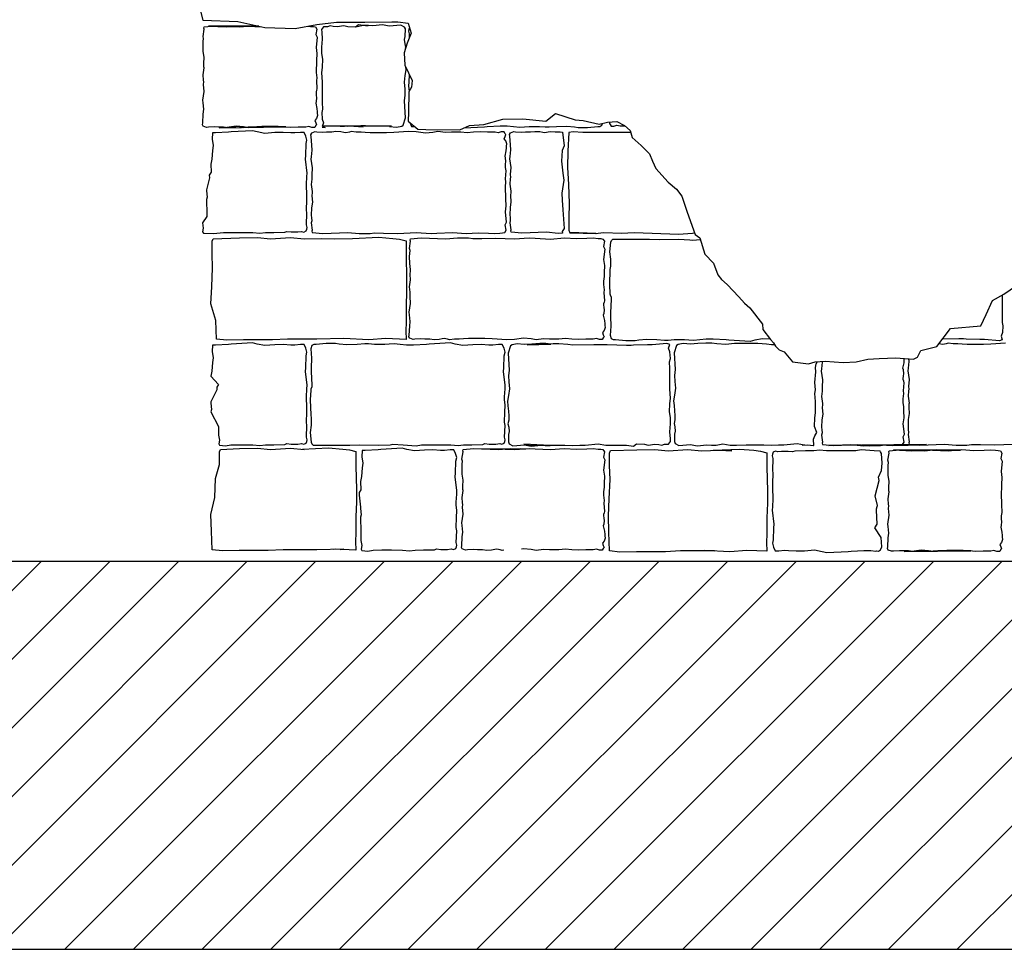
# Model space of a CAD drawing. Extents: x 9005 to 10326, y -849 to -235.
# Drawn here: x 10228 to 10254, y -369 to -346 of the extents above; entities that cross this region are included whole.
import ezdxf

# ---------------------------------------------------------------- set-up
doc = ezdxf.new("R2010")
doc.units = 0
doc.header["$LTSCALE"] = 0.1
doc.header["$MEASUREMENT"] = 0
for name, color, linetype in [('CIANO', 4, 'CONTINUOUS'), ('GRIGIO', 9, 'CONTINUOUS'), ('MAGENTA', 6, 'CONTINUOUS'), ('RETI', 1, 'CONTINUOUS'), ('SS', 40, 'CONTINUOUS')]:
    doc.layers.add(name, color=color, linetype=linetype)

msp = doc.modelspace()

# ---------------------------------------------------------------- hatches: boundary and pattern name
at = {"layer": 'RETI'}
h = msp.add_hatch(dxfattribs=at)
h.set_pattern_fill('ANSI31,_O', color=256, scale=10)
h.set_pattern_definition([(45, (-30.8158, 0), (-0.88388348, 0.88388348), [])])
h.paths.add_polyline_path([(10326.407, -369.459), (10326.407, -359.459), (9928.455, -359.459), (9928.455, -369.459)])

# ---------------------------------------------------------------- linework, layer by layer
at = {"layer": 'CIANO'}
for points in [[(10232.785, -345.227), (10232.858, -345.53)], [(10232.858, -345.53), (10233.759, -345.563), (10234.452, -345.722), (10235.236, -345.744), (10235.793, -345.642), (10236.304, -345.585), (10236.645, -345.585), (10237.031, -345.585), (10237.724, -345.574), (10237.884, -345.574), (10238.145, -345.608), (10238.224, -345.869), (10238.122, -346.119), (10238.043, -346.369), (10238.065, -346.687), (10238.247, -347.085), (10238.236, -347.255), (10238.168, -347.38), (10238.156, -347.902), (10238.145, -348.13), (10238.395, -348.334), (10238.599, -348.345), (10239.474, -348.357), (10239.724, -348.243), (10240.099, -348.22), (10240.588, -348.084), (10241.099, -348.073), (10241.69, -348.13), (10241.94, -347.936), (10242.451, -348.095), (10242.656, -348.118), (10243.068, -348.211), (10243.284, -348.155), (10243.523, -348.143), (10243.716, -348.245), (10243.864, -348.37), (10243.92, -348.552), (10244.148, -348.756), (10244.363, -348.972), (10244.443, -349.165), (10244.523, -349.347), (10244.841, -349.699), (10245.057, -349.881), (10245.193, -350.063), (10245.329, -350.472), (10245.536, -351.054), (10245.661, -351.134), (10245.786, -351.554), (10246.013, -351.793), (10246.127, -352.088), (10246.218, -352.213), (10246.365, -352.338), (10246.661, -352.656), (10246.809, -352.815), (10246.945, -352.94), (10247.274, -353.36), (10247.286, -353.496), (10247.479, -353.758), (10247.559, -353.837), (10247.604, -353.928), (10247.706, -354.019), (10247.831, -354.076), (10248.047, -354.326), (10248.456, -354.382), (10248.627, -354.326), (10248.888, -354.314), (10249.354, -354.348), (10249.683, -354.326), (10249.99, -354.257), (10250.274, -354.246), (10250.706, -354.223), (10251.16, -354.257), (10251.263, -354.212), (10251.354, -354.042), (10251.763, -353.939), (10252.115, -353.474), (10252.899, -353.406), (10253.035, -353.11), (10253.194, -352.747), (10253.49, -352.588), (10254.255, -352.065)], [(10238.08, -346.251), (10238.086, -346.224), (10238.066, -346.14), (10238.056, -346.026), (10238.071, -345.951), (10238.076, -345.758), (10238.056, -345.709), (10237.962, -345.659), (10237.659, -345.684), (10237.486, -345.649), (10237.238, -345.674), (10237.124, -345.669), (10237, -345.669), (10236.831, -345.704), (10236.803, -345.699)], [(10235.568, -345.683), (10235.635, -345.69), (10235.705, -345.694), (10235.758, -345.706), (10235.799, -345.763), (10235.77, -345.902), (10235.807, -345.967), (10235.774, -346.237), (10235.795, -346.392), (10235.787, -346.572), (10235.787, -346.67), (10235.774, -346.788), (10235.774, -346.878), (10235.791, -347.013), (10235.783, -347.086), (10235.795, -347.295), (10235.787, -347.336), (10235.774, -347.376), (10235.774, -347.405), (10235.778, -347.466), (10235.787, -347.529), (10235.779, -347.627), (10235.766, -347.668), (10235.795, -347.802), (10235.803, -347.888), (10235.803, -347.929), (10235.811, -347.986), (10235.787, -348.064), (10235.746, -348.117), (10235.766, -348.174), (10235.787, -348.227), (10235.762, -348.252), (10235.742, -348.297), (10235.668, -348.297), (10235.591, -348.268), (10235.509, -348.288), (10235.317, -348.288), (10235.125, -348.297), (10234.953, -348.284), (10234.794, -348.268), (10234.626, -348.288), (10234.385, -348.288), (10234.23, -348.28), (10234.038, -348.301), (10233.907, -348.28), (10233.715, -348.26), (10233.477, -348.297), (10233.281, -348.301), (10234.995, -348.28), (10234.803, -348.272), (10234.448, -348.268), (10234.382, -348.268), (10234.256, -348.28), (10234.15, -348.284), (10234.023, -348.289), (10233.896, -348.301), (10233.847, -348.289), (10233.761, -348.272), (10233.708, -348.276), (10233.627, -348.293), (10233.5, -348.301), (10233.394, -348.284), (10233.259, -348.284), (10233.157, -348.28), (10233.006, -348.289), (10232.957, -348.293), (10232.871, -348.26), (10232.85, -348.223), (10232.859, -348.178), (10232.871, -347.95), (10232.883, -347.827), (10232.867, -347.656), (10232.859, -347.59), (10232.891, -347.366), (10232.879, -347.19), (10232.883, -347.121), (10232.879, -347.076), (10232.867, -346.941), (10232.891, -346.757), (10232.887, -346.733), (10232.883, -346.647), (10232.895, -346.487), (10232.871, -346.336), (10232.867, -346.153), (10232.871, -346.083), (10232.879, -346.006), (10232.863, -345.948), (10232.891, -345.765), (10232.884, -345.735), (10232.89, -345.703), (10233.164, -345.678), (10233.805, -345.702), (10234.104, -345.673), (10234.251, -345.676)], [(10234.304, -345.688), (10233.002, -345.682), (10233.477, -345.702), (10233.861, -345.678), (10234.009, -345.686), (10234.377, -345.704)], [(10237.117, -345.676), (10237.046, -345.679), (10236.868, -345.654), (10236.788, -345.709), (10236.59, -345.699), (10236.491, -345.679), (10236.317, -345.699), (10236.218, -345.694), (10236.139, -345.679), (10236.069, -345.699), (10235.965, -345.699), (10235.916, -345.773), (10235.921, -345.842), (10235.935, -346.016), (10235.916, -346.224), (10235.916, -346.388), (10235.94, -346.531), (10235.93, -346.74), (10235.916, -346.883), (10235.935, -347.121), (10235.935, -347.433), (10235.935, -347.652), (10235.94, -347.82), (10235.921, -347.909), (10235.93, -348.078), (10235.965, -348.177), (10235.935, -348.266), (10236.01, -348.296)], [(10237.664, -348.271), (10237.848, -348.286), (10237.982, -348.261), (10238.021, -348.231), (10238.081, -348.048), (10238.056, -347.612), (10238.071, -347.463), (10238.066, -347.31), (10238.051, -347.131), (10238.071, -346.953), (10238.096, -346.809), (10238.09, -346.742)], [(10235.929, -348.286), (10235.985, -348.286)], [(10236.586, -348.259), (10236.868, -348.251), (10236.932, -348.246), (10237.051, -348.241), (10237.547, -348.256), (10237.721, -348.261), (10235.938, -348.258)], [(10236.392, -348.261), (10236.511, -348.261)], [(10236.747, -348.261), (10236.985, -348.276)], [(10239.584, -348.307), (10240.117, -348.276), (10240.186, -348.271), (10240.521, -348.255), (10240.697, -348.255), (10240.861, -348.271), (10241.021, -348.287), (10241.143, -348.276), (10241.26, -348.266), (10241.43, -348.266), (10241.526, -348.266), (10241.675, -348.282), (10241.776, -348.282), (10241.967, -348.266), (10242.233, -348.26), (10242.429, -348.276), (10242.525, -348.292), (10242.769, -348.298), (10243.03, -348.266), (10243.083, -348.271), (10243.136, -348.239), (10243.153, -348.189)], [(10242.398, -348.407), (10242.285, -348.421), (10242.263, -348.901), (10242.253, -349.327), (10242.274, -349.765), (10242.296, -350.255), (10242.285, -350.618), (10242.285, -350.938), (10242.31, -351.004), (10242.989, -351.023)], [(10243.881, -348.426), (10243.517, -348.421), (10242.642, -348.421), (10242.398, -348.407)], [(10242.98, -351.021), (10242.322, -351.002), (10242.399, -351.007)], [(10242.96, -351.022), (10243.186, -351.002), (10243.645, -351.012), (10243.965, -351.002), (10244.434, -351.012), (10245.106, -351.044), (10245.469, -351.012), (10245.519, -351.006)], [(10247.473, -353.75), (10247.276, -353.734), (10247.074, -353.771), (10246.957, -353.803), (10246.404, -353.771), (10246.335, -353.766), (10246, -353.75), (10245.825, -353.75), (10245.66, -353.766), (10245.5, -353.782), (10245.378, -353.771), (10245.261, -353.76), (10245.091, -353.76), (10244.995, -353.76), (10244.847, -353.776), (10244.746, -353.776), (10244.554, -353.76), (10244.289, -353.755), (10244.092, -353.771), (10243.996, -353.787), (10243.752, -353.792), (10243.491, -353.76), (10243.438, -353.766), (10243.385, -353.734), (10243.358, -353.654), (10243.374, -353.415), (10243.369, -353.165), (10243.364, -353.07), (10243.38, -352.714), (10243.38, -352.676), (10243.358, -352.613), (10243.353, -352.586), (10243.342, -352.342), (10243.353, -351.949), (10243.369, -351.864), (10243.364, -351.688), (10243.342, -351.497), (10243.364, -351.247), (10243.385, -351.205), (10243.417, -351.168), (10243.661, -351.173), (10244.363, -351.168), (10244.613, -351.178), (10245.112, -351.168), (10245.399, -351.184), (10245.474, -351.194), (10245.675, -351.182)], [(10253.449, -352.61), (10253.448, -352.616), (10253.448, -352.928), (10253.448, -353.146), (10253.443, -353.315), (10253.463, -353.404), (10253.453, -353.572), (10253.419, -353.672), (10253.448, -353.761), (10253.374, -353.791), (10252.992, -353.756), (10252.873, -353.756), (10252.516, -353.746), (10252.452, -353.741), (10252.333, -353.736), (10251.907, -353.749)], [(10247.585, -353.891), (10247.508, -353.891), (10247.379, -353.876), (10247.151, -353.857), (10247.003, -353.857), (10246.864, -353.861), (10246.551, -353.861), (10246.333, -353.881), (10246.095, -353.866), (10245.966, -353.852), (10245.812, -353.852), (10245.609, -353.861), (10245.416, -353.871), (10245.232, -353.857), (10245.098, -353.881), (10245.059, -353.911), (10244.999, -354.094), (10245.024, -354.531), (10245.009, -354.679), (10245.014, -354.833), (10245.029, -355.011), (10245.009, -355.19), (10244.984, -355.334), (10244.994, -355.457), (10245.009, -355.591), (10245.014, -355.71), (10245.014, -355.824), (10244.994, -355.918), (10245.014, -356.003), (10245.024, -356.117), (10245.009, -356.191), (10245.004, -356.384), (10245.024, -356.434), (10245.118, -356.483), (10245.421, -356.459), (10245.594, -356.493), (10245.842, -356.469), (10245.956, -356.474), (10246.08, -356.474), (10246.249, -356.439), (10246.442, -356.474), (10246.606, -356.474), (10246.854, -356.464), (10247.042, -356.469), (10247.171, -356.464), (10247.305, -356.469), (10247.493, -356.474), (10247.687, -356.464), (10247.826, -356.464), (10248.163, -356.434), (10248.356, -356.469), (10248.297, -356.472), (10248.436, -356.467), (10248.587, -356.488), (10248.596, -356.481), (10248.586, -356.325), (10248.625, -356.238), (10248.673, -356.15), (10248.615, -355.995), (10248.625, -355.771), (10248.635, -355.645), (10248.635, -355.46), (10248.635, -355.353), (10248.625, -355.149), (10248.635, -355.052), (10248.625, -354.858), (10248.644, -354.586), (10248.635, -354.479), (10248.654, -354.382), (10248.686, -354.323)], [(10253.53, -353.851), (10253.154, -353.872), (10252.962, -353.88), (10252.606, -353.884), (10252.541, -353.884), (10252.414, -353.872), (10252.308, -353.867), (10252.182, -353.863), (10252.055, -353.851), (10252.006, -353.863), (10251.92, -353.88), (10251.867, -353.876), (10251.818, -353.866)], [(10248.81, -354.318), (10248.811, -354.335), (10248.795, -354.506), (10248.787, -354.572), (10248.82, -354.796), (10248.807, -354.972), (10248.811, -355.041), (10248.807, -355.086), (10248.795, -355.221), (10248.82, -355.405), (10248.816, -355.429), (10248.811, -355.515), (10248.824, -355.674), (10248.799, -355.826), (10248.795, -356.009), (10248.799, -356.079), (10248.807, -356.156), (10248.791, -356.214), (10248.82, -356.397), (10248.813, -356.427), (10248.818, -356.459), (10249.092, -356.484), (10249.733, -356.46), (10250.032, -356.489), (10250.31, -356.484), (10250.425, -356.468), (10250.657, -356.472), (10251.021, -356.48), (10251.496, -356.46), (10248.985, -356.484), (10249.133, -356.476), (10249.533, -356.456), (10249.884, -356.489), (10250.199, -356.468), (10250.465, -356.476), (10250.628, -356.484), (10250.759, -356.472), (10250.828, -356.468), (10250.881, -356.456), (10250.922, -356.399), (10250.894, -356.26), (10250.93, -356.194), (10250.898, -355.925), (10250.918, -355.77), (10250.91, -355.59), (10250.91, -355.492), (10250.898, -355.374), (10250.898, -355.284), (10250.914, -355.149), (10250.906, -355.075), (10250.918, -354.867), (10250.91, -354.826), (10250.898, -354.785), (10250.898, -354.757), (10250.902, -354.696), (10250.91, -354.633), (10250.902, -354.535), (10250.89, -354.494), (10250.918, -354.359), (10250.926, -354.274), (10250.926, -354.24)], [(10251.034, -354.248), (10251.042, -354.325), (10251.025, -354.496), (10251.017, -354.562), (10251.05, -354.786), (10251.038, -354.962), (10251.042, -355.031), (10251.038, -355.076), (10251.025, -355.211), (10251.05, -355.395), (10251.046, -355.419), (10251.042, -355.505), (10251.054, -355.664), (10251.029, -355.816), (10251.025, -355.999), (10251.029, -356.069), (10251.038, -356.146), (10251.021, -356.203), (10251.05, -356.387), (10251.043, -356.417), (10251.048, -356.449), (10251.322, -356.474), (10251.964, -356.45), (10252.263, -356.478), (10252.54, -356.474), (10252.655, -356.458), (10252.888, -356.462), (10253.251, -356.47), (10253.726, -356.45)], [(10236.396, -359.161), (10236.493, -359.157), (10235.799, -359.167), (10234.924, -359.167), (10234.54, -359.189), (10233.793, -359.189), (10233.366, -359.199), (10233.1, -359.167), (10233.078, -358.687), (10233.068, -358.261), (10233.165, -357.823), (10233.186, -357.333), (10233.288, -356.97), (10233.288, -356.65), (10233.314, -356.584), (10233.804, -356.565), (10234.263, -356.554), (10234.604, -356.586), (10235.116, -356.554), (10235.468, -356.586)], [(10235.426, -356.576), (10236.098, -356.544), (10236.461, -356.576), (10236.632, -356.597), (10236.802, -356.64), (10236.802, -357.013), (10236.813, -357.621), (10236.813, -357.941), (10236.802, -358.314), (10236.802, -358.73), (10236.792, -358.954), (10236.802, -359.178), (10236.279, -359.157), (10236.223, -359.161)], [(10240.61, -359.182), (10240.567, -359.186), (10240.518, -359.174), (10240.432, -359.157), (10240.379, -359.162), (10240.297, -359.178), (10240.17, -359.186), (10240.064, -359.17), (10239.929, -359.17), (10239.827, -359.166), (10239.676, -359.174), (10239.627, -359.178), (10239.541, -359.145), (10239.521, -359.108), (10239.529, -359.064), (10239.541, -358.835), (10239.553, -358.712), (10239.537, -358.541), (10239.529, -358.475), (10239.562, -358.251), (10239.549, -358.075), (10239.553, -358.006), (10239.549, -357.961), (10239.537, -357.826), (10239.562, -357.642), (10239.557, -357.618), (10239.553, -357.532), (10239.566, -357.373), (10239.541, -357.222), (10239.537, -357.038), (10239.541, -356.968), (10239.549, -356.891), (10239.533, -356.834), (10239.562, -356.65), (10239.555, -356.62), (10239.56, -356.589), (10239.834, -356.563), (10240.475, -356.587), (10240.774, -356.559)], [(10241.052, -356.563), (10241.166, -356.579), (10240.045, -356.575), (10240.408, -356.567), (10240.883, -356.587), (10241.267, -356.563), (10241.415, -356.571), (10241.816, -356.591), (10242.167, -356.559), (10242.482, -356.579), (10242.747, -356.571), (10242.911, -356.563), (10243.041, -356.575), (10243.111, -356.579), (10243.164, -356.591), (10243.205, -356.649), (10243.176, -356.787), (10243.213, -356.853), (10243.18, -357.122), (10243.201, -357.277), (10243.193, -357.457), (10243.193, -357.555), (10243.18, -357.674), (10243.18, -357.763), (10243.197, -357.898), (10243.188, -357.972), (10243.201, -358.18), (10243.193, -358.221), (10243.18, -358.262), (10243.18, -358.29), (10243.184, -358.352), (10243.193, -358.414), (10243.185, -358.512), (10243.172, -358.553), (10243.201, -358.688), (10243.209, -358.774), (10243.209, -358.814), (10243.217, -358.872), (10243.193, -358.949), (10243.152, -359.002), (10243.172, -359.059), (10243.193, -359.112), (10243.168, -359.137), (10243.148, -359.182), (10243.074, -359.182), (10242.997, -359.153), (10242.915, -359.174), (10242.723, -359.174), (10242.531, -359.182), (10242.359, -359.17), (10242.2, -359.153), (10242.032, -359.174), (10241.791, -359.174), (10241.636, -359.166), (10241.444, -359.186), (10241.313, -359.166), (10241.121, -359.145), (10241.067, -359.154)], [(10250.301, -356.627), (10250.153, -356.618), (10249.818, -356.596), (10249.68, -356.618), (10249.452, -356.623), (10249.207, -356.623), (10248.925, -356.618), (10248.739, -356.602), (10248.596, -356.618), (10248.383, -356.623), (10248.102, -356.628), (10248.048, -356.65), (10247.937, -356.639), (10247.761, -356.639), (10247.666, -356.65), (10247.607, -356.634), (10247.549, -356.66), (10247.533, -356.708), (10247.522, -356.751), (10247.543, -356.82), (10247.527, -357.117), (10247.538, -357.202), (10247.533, -357.457), (10247.527, -357.643), (10247.538, -357.787), (10247.543, -357.856), (10247.527, -358.063), (10247.522, -358.153), (10247.565, -358.509), (10247.559, -358.605), (10247.549, -358.913), (10247.527, -359.003), (10247.554, -359.104), (10247.602, -359.2), (10247.692, -359.2), (10247.841, -359.184), (10247.942, -359.189), (10248.139, -359.2), (10248.357, -359.194), (10248.612, -359.173), (10248.814, -359.21), (10248.931, -359.242), (10249.483, -359.21), (10249.553, -359.205), (10249.887, -359.189), (10250.063, -359.189), (10250.193, -359.202)], [(10250.193, -359.202), (10250.21, -359.2), (10250.263, -359.205), (10250.316, -359.173), (10250.343, -359.093), (10250.327, -358.854), (10250.165, -358.605), (10250.226, -358.509), (10250.21, -358.153), (10250.21, -358.116), (10250.231, -358.052), (10250.236, -358.026), (10250.173, -357.781), (10250.274, -357.388), (10250.258, -357.303), (10250.337, -357.128), (10250.359, -356.936), (10250.337, -356.687), (10250.316, -356.644), (10250.301, -356.627)]]:
    msp.add_lwpolyline(points, dxfattribs=at)
for points in [[(10232.873, -351.017), (10233.137, -351.024), (10233.388, -351.002), (10233.617, -350.997), (10233.861, -350.997), (10234.143, -351.002), (10234.329, -351.018), (10234.473, -351.002), (10234.685, -350.997), (10234.967, -350.992), (10235.02, -350.971), (10235.132, -350.981), (10235.307, -350.981), (10235.403, -350.971), (10235.461, -350.987), (10235.52, -350.96), (10235.536, -350.912), (10235.546, -350.87), (10235.525, -350.801), (10235.541, -350.503), (10235.53, -350.418), (10235.536, -350.163), (10235.541, -349.977), (10235.53, -349.834), (10235.525, -349.765), (10235.541, -349.557), (10235.546, -349.467), (10235.504, -349.111), (10235.509, -349.015), (10235.52, -348.707), (10235.541, -348.617), (10235.514, -348.516), (10235.466, -348.42), (10235.376, -348.42), (10235.227, -348.436), (10235.126, -348.431), (10234.93, -348.42), (10234.712, -348.426), (10234.457, -348.447), (10234.255, -348.41), (10234.138, -348.378), (10233.585, -348.41), (10233.516, -348.415), (10233.181, -348.431), (10233.108, -348.431), (10233.1, -348.599), (10233.128, -348.76), (10233.109, -348.885), (10233.091, -349.107), (10233.068, -349.237), (10233.072, -349.449), (10233.026, -349.519), (10233.031, -349.588), (10232.954, -349.898), (10232.954, -349.93), (10232.968, -350.088), (10232.954, -350.152), (10232.964, -350.531), (10232.964, -350.587), (10232.849, -350.751), (10232.868, -350.886), (10232.854, -350.978)], [(10235.675, -350.999), (10235.949, -351.025), (10236.59, -351.001), (10236.889, -351.029), (10237.167, -351.025), (10237.281, -351.009), (10237.514, -351.013), (10237.878, -351.021), (10238.353, -351.001), (10238.737, -351.025), (10238.885, -351.017), (10239.285, -350.997), (10239.637, -351.029), (10239.951, -351.009), (10240.217, -351.017), (10240.38, -351.025), (10240.511, -351.013), (10240.58, -351.009), (10240.633, -350.997), (10240.674, -350.939), (10240.646, -350.801), (10240.682, -350.735), (10240.65, -350.466), (10240.67, -350.311), (10240.662, -350.131), (10240.662, -350.033), (10240.65, -349.914), (10240.65, -349.825), (10240.666, -349.69), (10240.658, -349.616), (10240.67, -349.408), (10240.662, -349.367), (10240.65, -349.326), (10240.65, -349.298), (10240.654, -349.236), (10240.662, -349.174), (10240.654, -349.076), (10240.642, -349.035), (10240.67, -348.9), (10240.679, -348.815), (10240.679, -348.774), (10240.687, -348.717), (10240.662, -348.639), (10240.621, -348.586), (10240.642, -348.529), (10240.662, -348.476), (10240.638, -348.451), (10240.617, -348.406), (10240.544, -348.406), (10240.466, -348.435), (10240.384, -348.414), (10240.192, -348.414), (10240, -348.406), (10239.829, -348.418), (10239.669, -348.435), (10239.502, -348.414), (10239.261, -348.414), (10239.106, -348.422), (10238.914, -348.402), (10238.783, -348.422), (10238.591, -348.443), (10238.352, -348.406), (10238.156, -348.402), (10237.78, -348.422), (10237.588, -348.431), (10237.233, -348.435), (10237.168, -348.435), (10237.041, -348.422), (10236.935, -348.418), (10236.808, -348.414), (10236.681, -348.402), (10236.632, -348.414), (10236.546, -348.431), (10236.493, -348.426), (10236.412, -348.41), (10236.285, -348.402), (10236.179, -348.418), (10236.044, -348.418), (10235.942, -348.422), (10235.791, -348.414), (10235.742, -348.41), (10235.656, -348.443), (10235.635, -348.48), (10235.644, -348.524), (10235.656, -348.753), (10235.668, -348.876), (10235.652, -349.047), (10235.644, -349.113), (10235.676, -349.337), (10235.664, -349.513), (10235.668, -349.582), (10235.664, -349.627), (10235.652, -349.762), (10235.676, -349.946), (10235.672, -349.97), (10235.668, -350.056), (10235.68, -350.215), (10235.656, -350.366), (10235.652, -350.55), (10235.656, -350.62), (10235.664, -350.697), (10235.648, -350.754), (10235.676, -350.938), (10235.67, -350.968)], [(10242.121, -351.02), (10242.012, -351.021), (10241.714, -350.993), (10241.072, -351.017), (10240.798, -350.992), (10240.793, -350.96), (10240.8, -350.93), (10240.771, -350.746), (10240.787, -350.689), (10240.779, -350.612), (10240.775, -350.542), (10240.779, -350.359), (10240.804, -350.207), (10240.791, -350.048), (10240.796, -349.962), (10240.8, -349.938), (10240.775, -349.754), (10240.787, -349.619), (10240.791, -349.574), (10240.787, -349.505), (10240.8, -349.329), (10240.767, -349.105), (10240.775, -349.039), (10240.791, -348.868), (10240.779, -348.745), (10240.767, -348.517), (10240.759, -348.472), (10240.779, -348.435), (10240.865, -348.402), (10240.914, -348.406), (10241.065, -348.415), (10241.167, -348.41), (10241.302, -348.41), (10241.408, -348.394), (10241.535, -348.402), (10241.617, -348.419), (10241.67, -348.423), (10241.756, -348.406), (10241.805, -348.394), (10241.931, -348.406), (10242.058, -348.41), (10242.121, -348.413), (10242.162, -348.766), (10242.113, -348.891), (10242.099, -349.162), (10242.127, -349.475), (10242.155, -349.648), (10242.141, -349.767), (10242.106, -349.982), (10242.113, -350.163), (10242.134, -350.413), (10242.169, -350.893), (10242.113, -350.969)], [(10233.125, -351.159), (10233.804, -351.14), (10234.263, -351.129), (10234.604, -351.161), (10235.116, -351.129), (10235.468, -351.161), (10235.927, -351.151), (10236.247, -351.161), (10236.717, -351.151), (10237.389, -351.119), (10237.752, -351.151), (10237.922, -351.172), (10238.093, -351.215), (10238.093, -351.588), (10238.104, -352.196), (10238.104, -352.516), (10238.093, -352.889), (10238.093, -353.305), (10238.083, -353.529), (10238.093, -353.753), (10237.57, -353.732), (10237.133, -353.764), (10236.493, -353.732), (10235.799, -353.743), (10235.037, -353.743), (10234.653, -353.764), (10233.906, -353.764), (10233.48, -353.775), (10233.213, -353.743), (10233.192, -353.263), (10233.068, -352.836), (10233.089, -352.399), (10233.11, -351.908), (10233.1, -351.545), (10233.1, -351.225)], [(10238.205, -351.164), (10238.479, -351.138), (10239.121, -351.163), (10239.419, -351.134), (10239.697, -351.138), (10239.812, -351.154), (10240.045, -351.15), (10240.408, -351.142), (10240.883, -351.163), (10241.267, -351.138), (10241.415, -351.146), (10241.816, -351.167), (10242.167, -351.134), (10242.482, -351.154), (10242.747, -351.146), (10242.911, -351.138), (10243.041, -351.15), (10243.111, -351.154), (10243.164, -351.167), (10243.205, -351.224), (10243.176, -351.363), (10243.213, -351.428), (10243.18, -351.698), (10243.201, -351.853), (10243.193, -352.032), (10243.193, -352.13), (10243.18, -352.249), (10243.18, -352.339), (10243.197, -352.473), (10243.188, -352.547), (10243.201, -352.755), (10243.193, -352.796), (10243.18, -352.837), (10243.18, -352.866), (10243.184, -352.927), (10243.193, -352.989), (10243.185, -353.087), (10243.172, -353.128), (10243.201, -353.263), (10243.209, -353.349), (10243.209, -353.39), (10243.217, -353.447), (10243.193, -353.524), (10243.152, -353.577), (10243.172, -353.635), (10243.193, -353.688), (10243.168, -353.712), (10243.148, -353.757), (10243.074, -353.757), (10242.997, -353.729), (10242.915, -353.749), (10242.723, -353.749), (10242.531, -353.757), (10242.359, -353.745), (10242.2, -353.729), (10242.032, -353.749), (10241.791, -353.749), (10241.636, -353.741), (10241.444, -353.761), (10241.313, -353.741), (10241.121, -353.72), (10240.883, -353.757), (10240.687, -353.761), (10240.311, -353.741), (10240.119, -353.733), (10239.763, -353.729), (10239.698, -353.729), (10239.571, -353.741), (10239.465, -353.745), (10239.338, -353.749), (10239.212, -353.761), (10239.163, -353.749), (10239.077, -353.733), (10239.024, -353.737), (10238.942, -353.753), (10238.816, -353.761), (10238.709, -353.745), (10238.574, -353.745), (10238.472, -353.741), (10238.321, -353.749), (10238.272, -353.753), (10238.186, -353.72), (10238.166, -353.684), (10238.174, -353.639), (10238.186, -353.41), (10238.199, -353.288), (10238.182, -353.116), (10238.174, -353.051), (10238.207, -352.826), (10238.195, -352.65), (10238.199, -352.581), (10238.195, -352.536), (10238.182, -352.401), (10238.207, -352.218), (10238.203, -352.193), (10238.199, -352.107), (10238.211, -351.948), (10238.186, -351.797), (10238.182, -351.613), (10238.186, -351.544), (10238.195, -351.466), (10238.178, -351.409), (10238.207, -351.225), (10238.2, -351.195)], [(10233.29, -356.48), (10233.439, -356.489), (10233.577, -356.468), (10233.617, -356.463), (10233.861, -356.463), (10234.143, -356.468), (10234.329, -356.484), (10234.473, -356.468), (10234.685, -356.463), (10234.967, -356.457), (10235.02, -356.436), (10235.132, -356.447), (10235.307, -356.447), (10235.403, -356.436), (10235.461, -356.452), (10235.52, -356.426), (10235.536, -356.378), (10235.546, -356.335), (10235.525, -356.266), (10235.541, -355.969), (10235.53, -355.884), (10235.536, -355.629), (10235.541, -355.443), (10235.53, -355.299), (10235.525, -355.23), (10235.541, -355.023), (10235.546, -354.933), (10235.504, -354.577), (10235.509, -354.481), (10235.52, -354.173), (10235.541, -354.083), (10235.514, -353.982), (10235.466, -353.886), (10235.376, -353.886), (10235.227, -353.902), (10235.126, -353.897), (10234.93, -353.886), (10234.712, -353.891), (10234.457, -353.913), (10234.255, -353.875), (10234.138, -353.843), (10233.585, -353.875), (10233.516, -353.881), (10233.181, -353.897), (10233.108, -353.897), (10233.1, -354.064), (10233.128, -354.226), (10233.109, -354.351), (10233.091, -354.573), (10233.068, -354.702), (10233.261, -354.915), (10233.215, -354.984), (10233.219, -355.054), (10233.068, -355.364), (10233.068, -355.396), (10233.081, -355.553), (10233.068, -355.618), (10233.266, -355.997), (10233.266, -356.053), (10233.266, -356.214), (10233.284, -356.348), (10233.27, -356.441)], [(10235.668, -353.913), (10235.641, -353.992), (10235.657, -354.231), (10235.652, -354.481), (10235.646, -354.577), (10235.662, -354.933), (10235.662, -354.97), (10235.641, -355.034), (10235.636, -355.06), (10235.625, -355.305), (10235.636, -355.698), (10235.652, -355.783), (10235.646, -355.958), (10235.625, -356.149), (10235.646, -356.399), (10235.668, -356.441), (10235.699, -356.479), (10235.944, -356.473), (10236.646, -356.479), (10236.895, -356.468), (10237.395, -356.479), (10237.682, -356.463), (10237.756, -356.452), (10238.017, -356.468), (10238.352, -356.489), (10238.49, -356.468), (10238.718, -356.463), (10238.963, -356.463), (10239.245, -356.468), (10239.431, -356.484), (10239.574, -356.468), (10239.787, -356.463), (10240.068, -356.457), (10240.122, -356.436), (10240.233, -356.447), (10240.409, -356.447), (10240.504, -356.436), (10240.563, -356.452), (10240.621, -356.426), (10240.637, -356.378), (10240.648, -356.335), (10240.626, -356.266), (10240.642, -355.969), (10240.632, -355.884), (10240.637, -355.629), (10240.642, -355.443), (10240.632, -355.299), (10240.626, -355.23), (10240.642, -355.023), (10240.648, -354.933), (10240.605, -354.577), (10240.611, -354.481), (10240.621, -354.173), (10240.642, -354.083), (10240.616, -353.982), (10240.568, -353.886), (10240.478, -353.886), (10240.329, -353.902), (10240.228, -353.897), (10240.031, -353.886), (10239.813, -353.891), (10239.558, -353.913), (10239.356, -353.875), (10239.239, -353.843), (10238.687, -353.875), (10238.617, -353.881), (10238.283, -353.897), (10238.107, -353.897), (10237.942, -353.881), (10237.783, -353.865), (10237.661, -353.875), (10237.544, -353.886), (10237.374, -353.886), (10237.278, -353.886), (10237.129, -353.87), (10237.028, -353.87), (10236.837, -353.886), (10236.571, -353.891), (10236.374, -353.875), (10236.279, -353.859), (10236.034, -353.854), (10235.774, -353.886), (10235.721, -353.881)], [(10240.782, -353.92), (10240.723, -354.104), (10240.748, -354.54), (10240.733, -354.688), (10240.738, -354.842), (10240.753, -355.021), (10240.733, -355.199), (10240.708, -355.343), (10240.718, -355.467), (10240.733, -355.6), (10240.738, -355.719), (10240.738, -355.833), (10240.718, -355.928), (10240.738, -356.012), (10240.748, -356.126), (10240.733, -356.2), (10240.728, -356.394), (10240.748, -356.443), (10240.842, -356.493), (10241.144, -356.468), (10241.318, -356.503), (10241.566, -356.478), (10241.68, -356.483), (10241.804, -356.483), (10241.127, -356.448), (10241.32, -356.483), (10241.484, -356.483), (10241.731, -356.473), (10241.92, -356.478), (10242.049, -356.473), (10242.183, -356.478), (10242.371, -356.483), (10242.565, -356.473), (10242.703, -356.473), (10243.041, -356.443), (10243.234, -356.478), (10243.636, -356.478), (10243.774, -356.473), (10243.953, -356.498), (10244.032, -356.443), (10244.231, -356.453), (10244.33, -356.473), (10244.503, -356.453), (10244.602, -356.458), (10244.682, -356.473), (10244.751, -356.453), (10244.855, -356.453), (10244.905, -356.379), (10244.9, -356.309), (10244.885, -356.136), (10244.905, -355.928), (10244.905, -355.764), (10244.88, -355.62), (10244.89, -355.412), (10244.905, -355.268), (10244.885, -355.03), (10244.885, -354.718), (10244.885, -354.5), (10244.88, -354.332), (10244.9, -354.242), (10244.89, -354.074), (10244.855, -353.975), (10244.885, -353.885), (10244.811, -353.856), (10244.429, -353.89), (10244.31, -353.89), (10243.953, -353.9), (10243.888, -353.905), (10243.769, -353.91), (10243.274, -353.895), (10243.1, -353.89), (10242.931, -353.895), (10242.386, -353.9), (10242.257, -353.885), (10242.029, -353.866), (10241.88, -353.866), (10241.741, -353.871), (10241.429, -353.871), (10241.211, -353.89), (10241.819, -353.876), (10241.69, -353.861), (10241.536, -353.861), (10241.333, -353.871), (10241.139, -353.881), (10240.956, -353.866), (10240.822, -353.89)], [(10236.957, -359.192), (10237.106, -359.202), (10237.244, -359.181), (10237.473, -359.175), (10237.717, -359.175), (10237.999, -359.181), (10238.185, -359.196), (10238.328, -359.181), (10238.541, -359.175), (10238.823, -359.17), (10238.876, -359.149), (10238.987, -359.159), (10239.163, -359.159), (10239.258, -359.149), (10239.317, -359.165), (10239.375, -359.138), (10239.391, -359.09), (10239.402, -359.048), (10239.381, -358.979), (10239.397, -358.681), (10239.386, -358.596), (10239.391, -358.341), (10239.397, -358.155), (10239.386, -358.012), (10239.381, -357.943), (10239.397, -357.735), (10239.402, -357.645), (10239.359, -357.289), (10239.365, -357.194), (10239.375, -356.885), (10239.397, -356.795), (10239.37, -356.694), (10239.322, -356.598), (10239.232, -356.598), (10239.083, -356.614), (10238.982, -356.609), (10238.785, -356.598), (10238.567, -356.604), (10238.312, -356.625), (10238.11, -356.588), (10237.993, -356.556), (10237.441, -356.588), (10237.372, -356.593), (10237.037, -356.609), (10236.963, -356.609), (10236.956, -356.777), (10236.983, -356.938), (10236.965, -357.063), (10236.946, -357.285), (10236.923, -357.415), (10236.928, -357.627), (10236.882, -357.697), (10236.886, -357.766), (10236.923, -358.076), (10236.923, -358.108), (10236.937, -358.266), (10236.923, -358.33), (10236.932, -358.71), (10236.932, -358.765), (10236.932, -358.927), (10236.951, -359.061), (10236.937, -359.153)], [(10243.361, -356.615), (10244.04, -356.596), (10244.499, -356.586), (10244.841, -356.618), (10245.353, -356.586), (10245.705, -356.618), (10246.164, -356.607), (10246.484, -356.618), (10246.013, -356.607), (10246.685, -356.575), (10247.048, -356.607), (10247.218, -356.628), (10247.389, -356.671), (10247.389, -357.044), (10247.4, -357.652), (10247.4, -357.972), (10247.389, -358.345), (10247.389, -358.761), (10247.378, -358.985), (10247.389, -359.209), (10246.866, -359.188), (10246.429, -359.22), (10245.789, -359.188), (10246.036, -359.199), (10245.161, -359.199), (10244.777, -359.22), (10244.03, -359.22), (10243.603, -359.231), (10243.336, -359.199), (10243.315, -358.719), (10243.304, -358.292), (10243.326, -357.855), (10243.347, -357.364), (10243.336, -357.001), (10243.336, -356.682)], [(10250.532, -356.62), (10250.806, -356.594), (10251.448, -356.619), (10251.746, -356.59), (10252.024, -356.594), (10252.139, -356.61), (10252.371, -356.606), (10250.645, -356.598), (10251.12, -356.619), (10251.504, -356.594), (10251.652, -356.602), (10252.052, -356.623), (10252.404, -356.59), (10252.718, -356.61), (10252.984, -356.602), (10253.147, -356.594), (10253.278, -356.606), (10253.347, -356.61), (10253.4, -356.623), (10253.441, -356.68), (10253.413, -356.819), (10253.449, -356.884), (10253.417, -357.154), (10253.437, -357.309), (10253.429, -357.488), (10253.429, -357.586), (10253.417, -357.705), (10253.417, -357.795), (10253.433, -357.93), (10253.425, -358.003), (10253.437, -358.211), (10253.429, -358.252), (10253.417, -358.293), (10253.417, -358.322), (10253.421, -358.383), (10253.429, -358.445), (10253.421, -358.543), (10253.409, -358.584), (10253.437, -358.719), (10253.446, -358.805), (10253.446, -358.846), (10253.454, -358.903), (10253.429, -358.98), (10253.388, -359.034), (10253.409, -359.091), (10253.429, -359.144), (10253.405, -359.168), (10253.384, -359.213), (10253.311, -359.213), (10253.233, -359.185), (10253.151, -359.205), (10252.959, -359.205), (10252.767, -359.213), (10252.596, -359.201), (10252.436, -359.185), (10252.269, -359.205), (10252.028, -359.205), (10251.873, -359.197), (10251.681, -359.217), (10251.55, -359.197), (10251.358, -359.176), (10251.119, -359.213), (10250.923, -359.217), (10252.638, -359.197), (10252.446, -359.189), (10252.09, -359.185), (10252.025, -359.185), (10251.898, -359.197), (10251.792, -359.201), (10251.665, -359.205), (10251.539, -359.217), (10251.49, -359.205), (10251.404, -359.189), (10251.351, -359.193), (10251.269, -359.209), (10251.142, -359.217), (10251.036, -359.201), (10250.901, -359.201), (10250.799, -359.197), (10250.648, -359.205), (10250.599, -359.209), (10250.513, -359.177), (10250.493, -359.14), (10250.501, -359.095), (10250.513, -358.866), (10250.525, -358.744), (10250.509, -358.572), (10250.501, -358.507), (10250.534, -358.282), (10250.521, -358.107), (10250.525, -358.037), (10250.521, -357.992), (10250.509, -357.857), (10250.534, -357.674), (10250.53, -357.649), (10250.525, -357.563), (10250.538, -357.404), (10250.513, -357.253), (10250.509, -357.069), (10250.513, -357), (10250.521, -356.922), (10250.505, -356.865), (10250.534, -356.681), (10250.527, -356.651)]]:
    msp.add_lwpolyline(points, close=True, dxfattribs=at)
at = {"layer": 'GRIGIO'}
for points in [[(10238.182, -345.729), (10238.167, -345.774), (10238.156, -345.816), (10238.177, -345.886), (10238.171, -345.999)], [(10238.177, -346.93), (10238.161, -347.129), (10238.156, -347.219), (10238.174, -347.368)], [(10238.186, -348.163), (10238.188, -348.17), (10238.236, -348.266), (10238.311, -348.266)], [(10243.344, -348.152), (10243.329, -348.193), (10243.353, -348.218), (10243.373, -348.263), (10243.447, -348.263), (10243.525, -348.234), (10243.606, -348.254), (10243.726, -348.254)]]:
    msp.add_lwpolyline(points, dxfattribs=at)
at = {"layer": 'MAGENTA'}
msp.add_line((9928.455, -359.459), (10326.407, -359.459), dxfattribs=at)
at = {"layer": 'SS'}
msp.add_line((9928.455, -369.459), (10326.407, -369.459), dxfattribs=at)

doc.saveas('drawing.dxf')
